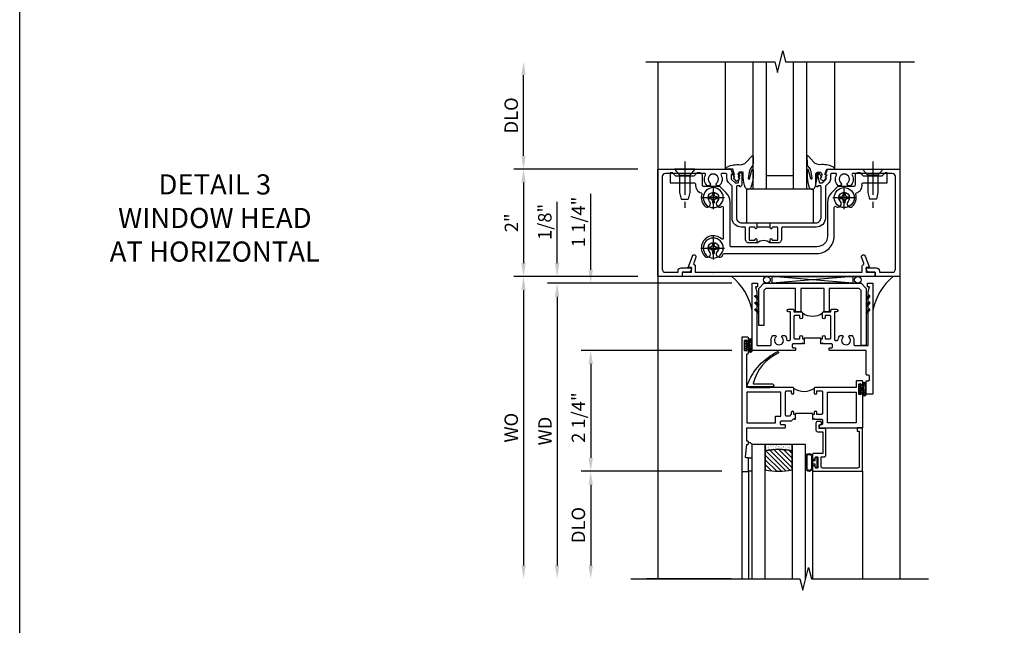
# Model space of a CAD drawing. Extents: x 0 to 117, y 0 to 74.
# Drawn here: x 0 to 18, y 38 to 49 of the extents above; entities that cross this region are included whole.
import ezdxf

# ---------------------------------------------------------------- set-up
doc = ezdxf.new("R2010")
doc.units = 0
doc.header["$LTSCALE"] = 0.5
doc.header["$MEASUREMENT"] = 0
doc.linetypes.add('CENTER', pattern=[2, 1.25, -0.25, 0.25, -0.25])
doc.layers.get('0').update_dxf_attribs({"color": 4, "linetype": 'CONTINUOUS'})
for name, color, linetype in [('CENTER', 1, 'CENTER'), ('DIME', 2, 'CONTINUOUS'), ('FORMAT', 7, 'CONTINUOUS'), ('TEXT', 3, 'CONTINUOUS')]:
    doc.layers.add(name, color=color, linetype=linetype)
doc.styles.get("Standard").update_dxf_attribs({"font": 'arial.ttf'})
doc.dimstyles.new('EXT_ON-OFF', dxfattribs={"dimscale": 2, "dimtxt": 0.125, "dimasz": 0.125, "dimexe": 0.09, "dimexo": 0.1875, "dimgap": 0.05, "dimtad": 3, "dimdec": 5, "dimzin": 3, "dimdsep": 46, "dimlunit": 5, "dimtxsty": 'STANDARD', "dimcen": 0, "dimse2": 1, "dimazin": 0, "dimtfac": 1, "dimtdec": 4, "dimtofl": 0, "dimtmove": 0, "dimatfit": 0, "dimfxl": 1, "dimfrac": 2, "dimtolj": 1, "dimtzin": 3, "dimarcsym": 0})
doc.dimstyles.new('EXT_ON-ON', dxfattribs={"dimscale": 2, "dimtxt": 0.125, "dimasz": 0.125, "dimexe": 0.09, "dimexo": 0.1875, "dimgap": 0.05, "dimtad": 3, "dimdec": 5, "dimzin": 3, "dimdsep": 46, "dimlunit": 5, "dimtxsty": 'STANDARD', "dimcen": 0, "dimazin": 0, "dimtfac": 1, "dimtdec": 4, "dimtofl": 0, "dimtmove": 0, "dimatfit": 0, "dimfxl": 1, "dimfrac": 2, "dimtolj": 1, "dimtzin": 3, "dimarcsym": 0})

# ---------------------------------------------------------------- blocks, each defined once
blk = doc.blocks.new('B027074-M')
blk.add_lwpolyline([(0.062, 0.144), (0.035, 0.149), (0.069, 0.257), (0.13, 0.261), (0.205, 0.259), (0.195, 0.29, 0.12571), (-0.037, 0.341, -0.226084), (-0.19, 0.391), (-0.286, 0.502, 0.644976), (-0.312, 0.49), (-0.31, 0.361, 0.151869), (-0.294, 0.316), (-0.255, 0.257, -0.029345), (-0.238, 0.205), (-0.221, 0.083, -0.653812), (-0.241, 0.076), (-0.285, 0.241, 0.888636), (-0.31, 0.239), (-0.31, 0.105, 0.064205), (-0.268, -0.084, 0.689636), (-0.165, -0.084, 0.070356), (-0.124, 0.105), (-0.124, 0.201), (-0.051, 0.201), (-0.029, 0.147), (-0.068, 0.142), (-0.034, 0.106), (-0.065, 0.084), (-0.004, 0.03), (0.052, 0.096), (0.027, 0.106)], format="xyb", close=True)
blk = doc.blocks.new('S451GT1000')
for p, q in [((-1, -0.625), (-1, -3)), ((0, -0.625), (-1, -0.625)), ((-0.75, -0.625), (-0.75, -3)), ((-0.25, -0.625), (-0.25, -3)), ((0, -0.625), (0, -3)), ((-0.25, -0.875), (-0.75, -0.875)), ((-1.518, -1), (-1.518, -3)), ((0.517, -1), (0.517, -3))]:
    blk.add_line(p, q)
at = {"rotation": 180}
blk.add_blockref('B027074-M', (-1.312, -0.742), dxfattribs=at)
at = {"xscale": -1, "rotation": 180}
blk.add_blockref('B027074-M', (0.312, -0.742), dxfattribs=at)
blk = doc.blocks.new('B451TCG001')
blk.add_line((-0.08, 0.342), (-0.08, 0.092))
for points in [[(-0.31, 0.373, -0.414214), (-0.325, 0.388), (-0.325, 0.468, -0.414214), (-0.31, 0.483), (-0.095, 0.483, -0.414214), (-0.08, 0.468), (-0.08, 0.388, -0.419023), (-0.095, 0.373, 1.008231), (-0.095, 0.342), (-0.01, 0.342), (0, 0.352), (0, 1.187, -0.414214), (0.1, 1.287), (0.672, 1.287, -0.414214), (0.692, 1.267), (0.692, 1.225), (0.67, 1.225, 0.414214), (0.708, 1.187), (0.91, 1.187, 0.414214), (0.93, 1.207), (0.93, 1.236, 0.414214), (0.91, 1.256), (0.898, 1.256), (0.898, 1.227), (0.86, 1.227), (0.757, 1.25, -0.354119), (0.742, 1.269), (0.742, 1.311), (0.808, 1.378, -0.198912), (0.826, 1.385), (0.898, 1.385), (0.898, 1.356), (1, 1.392), (1, 2.75), (-1, 2.75), (-1, 2.295), (-0.92, 2.295), (-0.92, 2.187, 0.414214), (-0.858, 2.125), (-0.84, 2.125), (-0.84, 2.315, 0.414214), (-0.9, 2.375), (-0.92, 2.375), (-0.92, 2.61, -0.414214), (-0.86, 2.67), (0.86, 2.67, -0.414214), (0.92, 2.61), (0.92, 1.882, -0.568098), (0.89, 1.865, 0.339754), (0.692, 1.833), (0.692, 1.789), (0.721, 1.772, 0.386545), (0.735, 1.775, -3.127286), (0.735, 1.664, 0.386545), (0.721, 1.667), (0.692, 1.65), (0.692, 1.606, 0.339754), (0.89, 1.574, -0.568098), (0.92, 1.557), (0.92, 1.485, -0.414214), (0.9, 1.465), (0.826, 1.465, 0.19902), (0.752, 1.435), (0.692, 1.375, -0.19902), (0.674, 1.367), (0.09, 1.367, 0.414214), (-0.08, 1.197), (-0.08, 0.573, -0.414214), (-0.1, 0.553), (-0.305, 0.553, 0.414214), (-0.375, 0.483), (-0.375, 0.342), (-0.309, 0.342, 1), (-0.309, 0.373)], [(-0.92, -1.295), (-1, -1.295), (-1, -1.75), (1, -1.75), (1, -0.392), (0.898, -0.356), (0.898, -0.385), (0.826, -0.385, -0.198912), (0.808, -0.378), (0.742, -0.311), (0.742, -0.27, -0.354119), (0.757, -0.25), (0.86, -0.228), (0.898, -0.228), (0.898, -0.257), (0.91, -0.257, 0.414214), (0.93, -0.237), (0.93, -0.208, 0.414214), (0.91, -0.188), (0.708, -0.188, 0.414214), (0.67, -0.226), (0.692, -0.226), (0.692, -0.268, -0.414214), (0.672, -0.288), (0.1, -0.288, -0.414214), (0, -0.188), (0, 0.082), (-0.01, 0.092), (-0.095, 0.092, 1), (-0.095, 0.061), (-0.095, 0.061, -0.414214), (-0.08, 0.046), (-0.08, -0.034, -0.414214), (-0.095, -0.049), (-0.31, -0.049, -0.414214), (-0.325, -0.034), (-0.325, 0.046, -0.419023), (-0.31, 0.061, 1.008231), (-0.309, 0.092), (-0.375, 0.092), (-0.375, -0.049, 0.414214), (-0.305, -0.119), (-0.095, -0.119, -0.414214), (-0.08, -0.134), (-0.08, -0.198, 0.414214), (0.09, -0.368), (0.674, -0.368, -0.19902), (0.692, -0.375), (0.752, -0.435, 0.19902), (0.826, -0.465), (0.9, -0.465, -0.414214), (0.92, -0.485), (0.92, -0.557, -0.568098), (0.89, -0.574, 0.339754), (0.692, -0.606), (0.692, -0.65), (0.721, -0.667, 0.386545), (0.735, -0.664, -3.127286), (0.735, -0.775, 0.386545), (0.721, -0.772), (0.692, -0.789), (0.692, -0.833, 0.339754), (0.89, -0.865, -0.568098), (0.92, -0.882), (0.92, -1.61, -0.414214), (0.86, -1.67), (-0.86, -1.67, -0.414214), (-0.92, -1.61), (-0.92, -1.375), (-0.9, -1.375, 0.414214), (-0.84, -1.315), (-0.84, -1.125), (-0.858, -1.125, 0.414214), (-0.92, -1.187)]]:
    blk.add_lwpolyline(points, format="xyb", close=True)
blk.add_arc((-0.506, 0.217), 0.181, 316.3972, 43.6028)
blk = doc.blocks.new('B128345')
for p, q in [((0, 0.192), (0.112, 0.095)), ((0, 0.192), (0, -0.192)), ((0.112, 0.095), (0.437, 0.095)), ((0.112, -0.095), (0.112, 0.095)), ((0.437, 0.095), (0.562, 0.065)), ((0.562, -0.065), (0.562, 0.065)), ((0, -0.192), (0.112, -0.095)), ((0.112, -0.095), (0.437, -0.095)), ((0.437, -0.095), (0.562, -0.065))]:
    blk.add_line(p, q)
at = {"layer": 'CENTER'}
blk.add_line((-0.144, 0), (0.718, 0), dxfattribs=at)
blk = doc.blocks.new('B028400H')
for p, q in [((-0.099, 0.015), (-0.099, -0.015)), ((-0.099, 0.015), (-0.065, 0.015)), ((-0.015, 0.099), (0.015, 0.099)), ((-0.015, 0.099), (-0.015, 0.065)), ((0.015, 0.099), (0.015, 0.065)), ((0.065, 0.015), (0.099, 0.015)), ((0.099, 0.015), (0.099, -0.015)), ((-0.099, -0.015), (-0.065, -0.015)), ((-0.015, -0.065), (-0.015, -0.099)), ((-0.015, -0.099), (0.015, -0.099)), ((0.015, -0.065), (0.015, -0.099)), ((0.065, -0.015), (0.099, -0.015))]:
    blk.add_line(p, q)
blk.add_circle((0, 0), 0.186)
for centre, start, end in [((-0.065, 0.065), 270, 0), ((0.065, 0.065), 180, 270), ((-0.065, -0.065), 0, 89.9999), ((0.065, -0.065), 90, 180)]:
    blk.add_arc(centre, 0.0498, start, end)
at = {"layer": 'CENTER'}
for p, q in [((0, 0.212), (0, -0.212)), ((-0.212, 0), (0.212, 0))]:
    blk.add_line(p, q, dxfattribs=at)
blk = doc.blocks.new('B451CG024')
blk.add_lwpolyline([(-0.446, 1.207), (-0.446, -0.387, 0.414214), (-0.426, -0.407), (0.384, -0.407, -0.198912), (0.56, -0.48), (0.673, -0.593, -0.198912), (0.679, -0.607), (0.679, -0.9, 0.414214), (0.699, -0.92), (0.88, -0.92, -0.414214), (0.93, -0.97), (0.93, -1.018), (0.868, -1.08), (0.868, -1.418), (0.93, -1.48), (0.93, -1.519), (0.743, -1.519), (0.743, -1.068, 0.456337), (0.72, -1.048, -0.364946), (0.556, -0.946, 0.405323), (0.532, -0.933, -0.28626), (0.303, -0.868, -0.900172), (0.399, -0.788, 2.377617), (0.399, -0.645, -0.917385), (0.304, -0.564, 0.611322), (0.288, -0.532), (-0.284, -0.532, 0.65149), (-0.299, -0.565, -1.000512), (-0.631, -0.868, -0.900172), (-0.535, -0.788, 2.377617), (-0.535, -0.645, -1.377202), (-0.588, -0.538, 0.37233), (-0.571, -0.518), (-0.571, 1.207, -0.414214), (-0.246, 1.532), (0.288, 1.532, 0.611322), (0.304, 1.564, -0.917385), (0.399, 1.646, 2.377617), (0.399, 1.789, -0.900172), (0.303, 1.869, -0.28626), (0.532, 1.933, 0.405323), (0.556, 1.946, -0.364946), (0.72, 2.049, 0.456337), (0.743, 2.068), (0.743, 2.519), (0.93, 2.519), (0.93, 2.48), (0.868, 2.418), (0.868, 2.08), (0.93, 2.018), (0.93, 1.97, -0.414214), (0.88, 1.92), (0.699, 1.92, 0.414214), (0.679, 1.9), (0.679, 1.607, -0.198912), (0.673, 1.593), (0.56, 1.48, -0.198912), (0.384, 1.407), (-0.246, 1.407, 0.414214)], format="xyb", close=True)
blk = doc.blocks.new('B451CG224-S')
blk.add_blockref('B451CG024', (0, 0))
blk = doc.blocks.new('B451CG524-S')
blk.add_blockref('B451CG224-S', (0, 0))
at = {"rotation": 180}
for name, p in [('B128345', (1, 2.251)), ('B028400H', (-0.469, -0.719495)), ('B028400H', (0.469, -0.719495))]:
    blk.add_blockref(name, p, dxfattribs=at)
at = {"xscale": -1, "rotation": 180}
blk.add_blockref('B028400H', (0.469, 1.718005), dxfattribs=at)
at = {"xscale": -1}
blk.add_blockref('B128345', (1, -1.250995), dxfattribs=at)
blk = doc.blocks.new('B027073')
blk.add_lwpolyline([(0.625, 0), (0.625, 0.625), (-0.625, 0.625), (-0.625, 0)], close=True)
blk = doc.blocks.new('B450026')
for p, q in [((0.805, -1.094), (0.795, -1.084)), ((0.795, -1.104), (0.805, -1.094))]:
    blk.add_line(p, q)
blk.add_lwpolyline([(0.795, -1.104), (0.805, -1.094), (0.795, -1.084), (0.795, 1.333), (0.805, 1.343), (0.795, 1.353), (0.795, 1.679), (0.674, 1.679, -0.315299), (0.655, 1.693), (0.654, 1.696, 0.414214), (0.628, 1.708), (0.516, 1.667, -1), (0.492, 1.732), (0.709, 1.811), (0.709, 1.749), (0.795, 1.749), (0.795, 1.919), (0.875, 1.919), (0.875, -1.67), (0.795, -1.67), (0.795, -1.5), (0.709, -1.5), (0.709, -1.562), (0.492, -1.483, -1), (0.516, -1.418), (0.628, -1.459, 0.414214), (0.654, -1.447), (0.655, -1.444, -0.315299), (0.674, -1.43), (0.795, -1.43)], format="xyb", close=True)
blk = doc.blocks.new('*D211')
at = {"layer": 'DIME', "color": 0, "lineweight": -2, "transparency": 16777216}
for p, q in [((11.501, 46.189), (9.196, 46.189)), ((9.376, 45.939), (9.376, 44.439)), ((10.734, 44.189), (9.196, 44.189))]:
    blk.add_line(p, q, dxfattribs=at)
at = {"layer": 'DIME', "color": 0, "transparency": 16777216}
for points in [[(9.335, 45.939), (9.418, 45.939), (9.376, 46.189)], [(9.335, 44.439), (9.418, 44.439), (9.376, 44.189)]]:
    blk.add_solid(points, dxfattribs=at)
at = {"layer": 'DIME', "color": 0, "transparency": 16777216, "insert": (9.151, 45.189), "char_height": 0.25, "attachment_point": 5, "rotation": 90}
blk.add_mtext('\\A1;2"', dxfattribs=at)
blk = doc.blocks.new('*D207')
at = {"layer": 'DIME', "color": 0, "lineweight": -2, "transparency": 16777216}
for p, q in [((11.501, 44.189), (9.196, 44.189)), ((9.376, 43.939), (9.376, 38.814))]:
    blk.add_line(p, q, dxfattribs=at)
at = {"layer": 'DIME', "color": 0, "transparency": 16777216}
for points in [[(9.335, 43.939), (9.418, 43.939), (9.376, 44.189)], [(9.335, 38.814), (9.418, 38.814), (9.376, 38.564)]]:
    blk.add_solid(points, dxfattribs=at)
at = {"layer": 'DIME', "color": 0, "transparency": 16777216, "insert": (9.147, 41.376), "char_height": 0.25, "width": 4.38334, "attachment_point": 5, "rotation": 90}
blk.add_mtext('\\A1;WO', dxfattribs=at)
blk = doc.blocks.new('*D208')
at = {"layer": 'DIME', "color": 0, "lineweight": -2, "transparency": 16777216}
for p, q in [((10.001, 44.439), (10.001, 45.583)), ((11.501, 44.189), (9.821, 44.189)), ((13.253, 44.064), (9.821, 44.064)), ((10.001, 43.814), (10.001, 43.564))]:
    blk.add_line(p, q, dxfattribs=at)
at = {"layer": 'DIME', "color": 0, "transparency": 16777216}
for points in [[(9.96, 44.439), (10.043, 44.439), (10.001, 44.189)], [(9.96, 43.814), (10.043, 43.814), (10.001, 44.064)]]:
    blk.add_solid(points, dxfattribs=at)
at = {"layer": 'DIME', "color": 0, "transparency": 16777216, "insert": (9.772, 45.206), "char_height": 0.25, "attachment_point": 5, "rotation": 90}
blk.add_mtext('\\A1;1/8"', dxfattribs=at)
blk = doc.blocks.new('*D204')
at = {"layer": 'DIME', "color": 0, "lineweight": -2, "transparency": 16777216}
for p, q in [((13.253, 44.064), (9.821, 44.064)), ((10.001, 43.814), (10.001, 38.814))]:
    blk.add_line(p, q, dxfattribs=at)
at = {"layer": 'DIME', "color": 0, "transparency": 16777216}
for points in [[(9.96, 43.814), (10.043, 43.814), (10.001, 44.064)], [(9.96, 38.814), (10.043, 38.814), (10.001, 38.564)]]:
    blk.add_solid(points, dxfattribs=at)
at = {"layer": 'DIME', "color": 0, "transparency": 16777216, "insert": (9.776, 41.314), "char_height": 0.25, "width": 5.01725, "attachment_point": 5, "rotation": 90}
blk.add_mtext('\\A1;WD', dxfattribs=at)
blk = doc.blocks.new('*D205')
at = {"layer": 'DIME', "color": 0, "lineweight": -2, "transparency": 16777216}
for p, q in [((13.066, 40.564), (10.446, 40.564)), ((10.626, 40.314), (10.626, 38.814))]:
    blk.add_line(p, q, dxfattribs=at)
at = {"layer": 'DIME', "color": 0, "transparency": 16777216}
for points in [[(10.585, 40.314), (10.668, 40.314), (10.626, 40.564)], [(10.585, 38.814), (10.668, 38.814), (10.626, 38.564)]]:
    blk.add_solid(points, dxfattribs=at)
at = {"layer": 'DIME', "color": 0, "transparency": 16777216, "insert": (10.397, 39.564), "char_height": 0.25, "attachment_point": 5, "rotation": 90}
blk.add_mtext('\\A1;DLO', dxfattribs=at)
blk = doc.blocks.new('*D209')
at = {"layer": 'DIME', "color": 0, "lineweight": -2, "transparency": 16777216}
for p, q in [((13.253, 42.814), (10.446, 42.814)), ((10.626, 42.564), (10.626, 40.814)), ((13.066, 40.564), (10.446, 40.564))]:
    blk.add_line(p, q, dxfattribs=at)
at = {"layer": 'DIME', "color": 0, "transparency": 16777216}
for points in [[(10.585, 42.564), (10.668, 42.564), (10.626, 42.814)], [(10.585, 40.814), (10.668, 40.814), (10.626, 40.564)]]:
    blk.add_solid(points, dxfattribs=at)
at = {"layer": 'DIME', "color": 0, "transparency": 16777216, "insert": (10.397, 41.564), "char_height": 0.25, "attachment_point": 5, "rotation": 90}
blk.add_mtext('\\A1;2 1/4"', dxfattribs=at)
blk = doc.blocks.new('*D210')
at = {"layer": 'DIME', "color": 0, "lineweight": -2, "transparency": 16777216}
for p, q in [((10.626, 44.314), (10.626, 45.729)), ((13.253, 44.064), (10.446, 44.064)), ((13.253, 42.814), (10.446, 42.814)), ((10.626, 42.564), (10.626, 42.314))]:
    blk.add_line(p, q, dxfattribs=at)
at = {"layer": 'DIME', "color": 0, "transparency": 16777216}
for points in [[(10.585, 44.314), (10.668, 44.314), (10.626, 44.064)], [(10.585, 42.564), (10.668, 42.564), (10.626, 42.814)]]:
    blk.add_solid(points, dxfattribs=at)
at = {"layer": 'DIME', "color": 0, "transparency": 16777216, "insert": (10.397, 45.206), "char_height": 0.25, "attachment_point": 5, "rotation": 90}
blk.add_mtext('\\A1;1 1/4"', dxfattribs=at)
blk = doc.blocks.new('*D206')
at = {"layer": 'DIME', "color": 0, "lineweight": -2, "transparency": 16777216}
for p, q in [((9.376, 46.439), (9.376, 47.939)), ((11.501, 46.189), (9.196, 46.189))]:
    blk.add_line(p, q, dxfattribs=at)
at = {"layer": 'DIME', "color": 0, "transparency": 16777216}
for points in [[(9.335, 47.939), (9.418, 47.939), (9.376, 48.189)], [(9.335, 46.439), (9.418, 46.439), (9.376, 46.189)]]:
    blk.add_solid(points, dxfattribs=at)
at = {"layer": 'DIME', "color": 0, "transparency": 16777216, "insert": (9.147, 47.189), "char_height": 0.25, "attachment_point": 5, "rotation": 90}
blk.add_mtext('\\A1;DLO', dxfattribs=at)
blk = doc.blocks.new('B229175')
h = blk.add_hatch()
h.set_pattern_fill('ANSI37', color=256, scale=0.1, style=0)
h.set_pattern_definition([(45, (-2.727382, -6.92049), (-0.008838835, 0.008838835), []), (135, (-2.727382, -6.92049), (-0.008838835, -0.008838835), [])])
h.paths.add_polyline_path([(2.125, 0.567), (2.125, 0.523), (2.169, 0.479, 1), (2.191, 0.501)])
h.paths.add_polyline_path([(2.125, 0.442), (2.125, 0.398), (2.169, 0.354, 1), (2.191, 0.376)])
h.paths.add_polyline_path([(2.125, 0.317), (2.125, 0.273), (2.169, 0.229, 1), (2.191, 0.251)])
h.paths.add_polyline_path([(0.125, 0.273), (0.125, 0.317), (0.059, 0.251, 1), (0.081, 0.229)])
h.paths.add_polyline_path([(0.125, 0.398), (0.125, 0.442), (0.059, 0.376, 1), (0.081, 0.354)])
h.paths.add_polyline_path([(0.125, 0.523), (0.125, 0.567), (0.059, 0.501, 1), (0.081, 0.479)])
blk.add_lwpolyline([(2.031, 1.16), (2.031, 0.133), (1.992, 0.094), (1.437, 0.094), (1.437, 0.532), (1.344, 0.532), (1.344, 0.094), (0.906, 0.094), (0.906, 0.532), (0.812, 0.532), (0.812, 0.094), (0.258, 0.094), (0.219, 0.133), (0.219, 0.785), (0.125, 0.785), (0.125, 0.094), (0.219, 0), (2.031, 0), (2.125, 0.094), (2.125, 1.16)], close=True)
for points in [[(0.125, 0.567), (0.059, 0.501, 1), (0.081, 0.479), (0.125, 0.523)], [(2.125, 0.567), (2.191, 0.501, -1), (2.169, 0.479), (2.125, 0.523)], [(0.125, 0.442), (0.059, 0.376, 1), (0.081, 0.354), (0.125, 0.398)], [(2.125, 0.442), (2.191, 0.376, -1), (2.169, 0.354), (2.125, 0.398)], [(0.125, 0.317), (0.059, 0.251, 1), (0.081, 0.229), (0.125, 0.273)], [(2.125, 0.317), (2.191, 0.251, -1), (2.169, 0.229), (2.125, 0.273)]]:
    blk.add_lwpolyline(points, format="xyb")
blk = doc.blocks.new('B027874')
h = blk.add_hatch()
h.set_pattern_fill('ANSI31', color=256, scale=0.08, style=0)
h.set_pattern_definition([(45, (-2.208298, 1.612679), (-0.007071068, 0.007071068), [])])
h.paths.add_polyline_path([(-0.043, 0), (-0.028, 0.015), (-0.028, 0.03), (-0.072, 0.03, 0.029608), (-0.076, 0.037), (-0.076, 0.1, 0.8), (-0.139, 0.1), (-0.139, -0.1, 0.8), (-0.076, -0.1), (-0.076, -0.037, 0.029608), (-0.072, -0.03), (-0.028, -0.03), (-0.028, -0.015)])
h.paths.add_polyline_path([(-0.083, -0.1, -0.742268), (-0.132, -0.1), (-0.132, 0.1, -0.742268), (-0.083, 0.1)], flags=16)
h.paths.add_polyline_path([(-0.092, -0.021, -1), (-0.101, -0.021, -1)], flags=0)
h.paths.add_polyline_path([(-0.094, 0.028, -1), (-0.089, 0.028, -1)], flags=0)
h.paths.add_polyline_path([(-0.094, -0.043, -1), (-0.098, -0.043, -1)], flags=0)
h.paths.add_polyline_path([(-0.119, 0.002, -1), (-0.112, 0.002, -1)], flags=0)
h.paths.add_polyline_path([(-0.095, -0.057, -1), (-0.104, -0.057, -1)], flags=0)
h.paths.add_polyline_path([(-0.098, 0.055, -1), (-0.089, 0.055, -1)], flags=0)
h.paths.add_polyline_path([(-0.088, -0.061, -1), (-0.092, -0.061, -1)], flags=0)
h.paths.add_polyline_path([(-0.126, 0.025, -1), (-0.117, 0.025, -1)], flags=0)
h.paths.add_polyline_path([(-0.124, -0.036, -1), (-0.129, -0.036, -1)], flags=0)
h.paths.add_polyline_path([(-0.12, 0.046, -1), (-0.116, 0.046, -1)], flags=0)
h.paths.add_polyline_path([(-0.097, 0.067, -1), (-0.093, 0.067, -1)], flags=0)
h.paths.add_polyline_path([(-0.115, -0.066, -1), (-0.122, -0.066, -1)], flags=0)
h.paths.add_polyline_path([(-0.097, -0.082, -1), (-0.102, -0.082, -1)], flags=0)
h.paths.add_polyline_path([(-0.1, 0.081, -1), (-0.091, 0.081, -1)], flags=0)
h.paths.add_polyline_path([(-0.119, 0.065, -0.486829), (-0.122, 0.067, -0.664322), (-0.118, 0.068, -0.486829), (-0.116, 0.066, -0.664322)], flags=0)
h.paths.add_polyline_path([(-0.094, -0.103, -1), (-0.103, -0.103, -1)], flags=0)
h.paths.add_polyline_path([(-0.122, -0.089, -1), (-0.128, -0.089, -1)], flags=0)
h.paths.add_polyline_path([(-0.105, 0.103, -1), (-0.098, 0.103, -1)], flags=0)
h.paths.add_polyline_path([(-0.126, -0.099, -1), (-0.13, -0.099, -1)], flags=0)
h = blk.add_hatch()
h.set_pattern_fill('ANSI31', color=256, scale=0.25, angle=90, style=0)
h.set_pattern_definition([(135, (-10.943272, -7.362555), (-0.02209709, -0.02209709), [])])
h.paths.add_polyline_path([(0, 0.094), (-0.028, 0.094), (-0.028, 0.03), (-0.028, 0.015), (-0.043, 0), (-0.028, -0.015), (-0.028, -0.03), (-0.028, -0.094), (0, -0.094)])
for p, q in [((-0.139, 0.1), (-0.139, -0.1)), ((-0.128, 0.009), (-0.128, 0.009)), ((-0.123, 0.085), (-0.123, 0.085)), ((-0.118, 0.083), (-0.118, 0.083)), ((-0.116, 0.113), (-0.116, 0.113)), ((-0.101, 0.037), (-0.101, 0.037)), ((-0.096, 0.073), (-0.096, 0.073)), ((-0.091, 0.098), (-0.091, 0.098)), ((-0.028, 0.03), (-0.072, 0.03)), ((-0.128, -0.022), (-0.128, -0.022)), ((-0.128, -0.054), (-0.128, -0.054)), ((-0.123, -0.066), (-0.123, -0.066)), ((-0.12, -0.056), (-0.12, -0.056)), ((-0.12, -0.108), (-0.12, -0.108)), ((-0.094, -0.068), (-0.094, -0.068)), ((-0.092, -0.082), (-0.092, -0.082)), ((-0.089, -0.006), (-0.089, -0.006)), ((-0.072, -0.03), (-0.028, -0.03))]:
    blk.add_line(p, q)
blk.add_lwpolyline([(-0.076, 0.037), (-0.076, 0.1, 0.8), (-0.139, 0.1), (-0.139, -0.1, 0.8), (-0.076, -0.1), (-0.076, -0.037)], format="xyb")
blk.add_lwpolyline([(-0.083, -0.1), (-0.083, 0.1, 0.742268), (-0.132, 0.1), (-0.132, -0.1, 0.742268)], format="xyb", close=True)
blk.add_lwpolyline([(-0.028, -0.094), (-0.028, -0.03), (-0.028, -0.015), (-0.043, 0), (-0.028, 0.015), (-0.028, 0.03), (-0.028, 0.094), (0, 0.094), (0, -0.094)], close=True)
for centre, radius in [((-0.122, 0.025), 0.0045), ((-0.12, 0.067), 0.00225), ((-0.118, 0.066), 0.00225), ((-0.118, 0.046), 0.00225), ((-0.115, 0.002), 0.00337), ((-0.102, 0.103), 0.00337), ((-0.095, 0.081), 0.0045), ((-0.093, 0.055), 0.0045), ((-0.095, 0.067), 0.00225), ((-0.091, 0.028), 0.00225), ((-0.128, -0.099), 0.00225), ((-0.126, -0.036), 0.00225), ((-0.125, -0.089), 0.00337), ((-0.118, -0.066), 0.00337), ((-0.1, -0.057), 0.0045), ((-0.099, -0.103), 0.0045), ((-0.099, -0.082), 0.00225), ((-0.096, -0.021), 0.0045), ((-0.096, -0.043), 0.00225), ((-0.09, -0.061), 0.00225)]:
    blk.add_circle(centre, radius)
for start, end in [(26.3878, 33.1715), (326.8285, 333.6122)]:
    blk.add_arc((-0.132, 0), 0.0675, start, end)
blk = doc.blocks.new('B127074')
for p, q in [((-0.23, -0.118), (-0.23, 0.117)), ((-0.21, -0.117), (-0.21, 0.117)), ((-0.12, -0.117), (-0.12, 0.117)), ((-0.1, -0.117), (-0.1, 0.117)), ((-0.051, 0.035), (-0.1, 0.035)), ((-0.051, 0.078), (-0.051, 0.035)), ((-0.021, -0.078), (-0.021, 0.078)), ((-0.1, -0.035), (-0.051, -0.035)), ((-0.051, -0.035), (-0.051, -0.078))]:
    blk.add_line(p, q)
for centre, radius, start, end in [((-0.165, 0.099), 0.0675, 15.2882, 164.7118), ((-0.165, 0.099), 0.0485, 21.82, 158.18), ((-0.036, 0.078), 0.015, 0, 180), ((-0.165, -0.099), 0.0675, 195.7196, 344.6722), ((-0.165, -0.099), 0.0485, 201.82, 338.18), ((-0.036, -0.078), 0.015, 180, 0)]:
    blk.add_arc(centre, radius, start, end)
blk = doc.blocks.new('B224063')
blk.add_lwpolyline([(-0.87, 0.752, 0.414214), (-0.885, 0.737), (-0.885, 0.725, -0.414214), (-0.9, 0.71), (-0.92, 0.71, -0.414214), (-0.935, 0.725), (-0.935, 0.797, -0.414214), (-0.92, 0.812), (-0.007, 0.812), (-0.007, 0), (-0.105, 0), (-0.105, 0.062), (-0.067, 0.062), (-0.067, 0.722, 0.414214), (-0.097, 0.752), (-0.745, 0.752, 0.414214), (-0.775, 0.722), (-0.775, 0.542), (-0.717, 0.542, -0.414214), (-0.687, 0.512), (-0.687, 0.045, -0.414214), (-0.717, 0.015), (-0.812, 0.015), (-0.812, -0.055), (-0.782, -0.055, -0.414214), (-0.767, -0.07), (-0.767, -0.1, -0.414214), (-0.782, -0.115), (-0.842, -0.115, -0.414214), (-0.872, -0.085), (-0.872, 0.045, -0.414214), (-0.842, 0.075), (-0.747, 0.075), (-0.747, 0.482), (-0.92, 0.482, -0.414214), (-0.935, 0.497), (-0.935, 0.57, -0.414214), (-0.92, 0.585), (-0.9, 0.585, -0.414214), (-0.885, 0.57), (-0.885, 0.557, 0.414214), (-0.87, 0.542), (-0.85, 0.542, 0.414214), (-0.835, 0.557), (-0.835, 0.737, 0.414214), (-0.85, 0.752)], format="xyb", close=True)
blk = doc.blocks.new('B127186-7282')
blk.add_lwpolyline([(0, 0), (0, -0.25), (0.06, -0.25), (0.06, 0)], close=True)
blk.add_arc((0, -0.478), 0.0642, 270.4193, 340.2601)
blk = doc.blocks.new('GT-GLASS-1IN-7282')
h = blk.add_hatch()
h.set_pattern_fill('ANSI31', color=256, scale=0.5, style=0)
h.set_pattern_definition([(45, (-1.594896, -0.47501), (-0.0441942, 0.0441942), [])])
h.paths.add_polyline_path([(0.81, -0.03, 0.12), (0.31, -0.03), (0.31, -0.38, 0.12), (0.81, -0.38)])
h = blk.add_hatch()
h.set_pattern_fill('AR-SAND', color=256, scale=0.03, style=0)
h.set_pattern_definition([(37.5, (-8.435115, -10.989657), (-0.0018898, 0.05780471), [0, -0.0456, 0, -0.051, 0, -0.04875]), (7.5, (-8.435115, -10.98966), (0.0530933, 0.0846644), [0, -0.0246, 0, -0.0411, 0, -0.01575]), (327.5, (-8.472015, -10.989657), (0.09342426, 0.00016977), [0, -0.015, 0, -0.054, 0, -0.0705]), (317.5, (-8.472015, -10.98966), (0.0901838, 0.02633027), [0, -0.0075, 0, -0.0354, 0, -0.0405])])
edge = h.paths.add_edge_path()
edge.add_line((0.81, -0.38), (0.81, -0.5))
edge.add_line((0.81, -0.5), (0.31, -0.5))
edge.add_line((0.31, -0.5), (0.31, -0.38))
edge.add_arc((0.56, 0.647), 1.057, 256.3145, 283.6855)
for points in [[(0.31, 2), (0.31, -0.5), (0.06, -0.5), (0.06, 2)], [(1.06, 2.005), (1.06, -0.5), (0.81, -0.5), (0.81, 2)]]:
    blk.add_lwpolyline(points)
for points in [[(0.31, -0.38), (0.31, -0.03, -0.12), (0.81, -0.03), (0.81, -0.38, -0.12)], [(0.81, -0.38), (0.81, -0.5), (0.31, -0.5), (0.31, -0.38, 0.12)]]:
    blk.add_lwpolyline(points, format="xyb", close=True)
blk = doc.blocks.new('S224GT517')
for p, q in [((-2.25, 0.812), (-2.25, 2.812)), ((-2.125, 0.812), (-2.125, 2.812)), ((-0.935, 0.797), (-0.935, 2.812)), ((-0.007, 0.812), (-0.007, 2.812))]:
    blk.add_line(p, q)
blk.add_lwpolyline([(-4.315, 2.812), (-1.17, 2.812), (-1.117, 3.025), (-1.011, 2.6), (-0.958, 2.812), (1.224, 2.812)])
for name, p in [('GT-GLASS-1IN-7282', (-2.125, 0.812)), ('B127186-7282', (-2.125, 0.812)), ('B127074', (-0.835, 0.647)), ('B224063', (0, 0))]:
    blk.add_blockref(name, p)
blk = doc.blocks.new('127265M')
blk.add_lwpolyline([(0.237, 0.064, -1), (0.237, 0.01), (-0.205, 0.01, -0.520694), (-0.229, 0.042, -0.196015), (0.336, 0.665, -0.943037), (0.347, 0.638, 0.229), (-0.12, 0.075, 0.453709), (-0.114, 0.064)], format="xyb", close=True)
blk.add_lwpolyline([(-0.188, 0.01), (-0.188, 0), (0.188, 0), (0.188, 0.01)], close=True)
blk = doc.blocks.new('B224131')
for points in [[(0.969, 1.125), (0.969, 1.035), (0.969, 1.035), (0.937, 1.035), (0.937, 0.997, -1), (0.887, 0.997), (0.887, 1.035), (0.801, 1.035, 0.414214), (0.781, 1.015), (0.781, 0.617, 0.414214), (0.801, 0.597), (0.887, 0.597), (0.887, 0.635, -1), (0.937, 0.635), (0.937, 0.552, -0.414214), (0.918, 0.532), (0.781, 0.532), (0.781, 0.503, -0.414214), (0.761, 0.483), (0.678, 0.483, -1), (0.678, 0.533), (0.716, 0.533), (0.716, 1.043, 0.414214), (0.696, 1.063), (0.664, 1.063, 0.379055), (0.644, 1.045, -0.145843), (0.611, 0.969), (0.571, 0.969, -0.673324), (0.558, 1.003, 2.463527), (0.442, 1.003, -0.673324), (0.429, 0.969), (0.389, 0.969, -0.177014), (0.355, 1.063), (0.355, 1.14, 0.414214), (0.335, 1.16), (0.09, 1.16), (0.09, 0.159), (0.065, 0.065), (0.1, 0.065), (0.1, 0), (0, 0), (0, 2.063), (0.125, 2.063), (0.125, 1.813), (0.085, 1.813, 0.414214), (0.065, 1.793), (0.065, 1.73, 0.414214), (0.085, 1.71), (0.105, 1.71, -0.414214), (0.125, 1.69), (0.125, 1.25), (0.803, 1.25, -0.414214), (0.813, 1.24), (0.813, 1.21, -0.414214), (0.803, 1.2), (0.77, 1.2, 0.414214), (0.75, 1.18), (0.75, 1.145, 0.414214), (0.77, 1.125), (0.923, 1.125), (0.937, 1.11), (0.953, 1.125)], [(1.281, 1.125), (1.298, 1.125), (1.312, 1.11), (1.328, 1.125), (1.48, 1.125, 0.414214), (1.5, 1.145), (1.5, 1.18, 0.414214), (1.48, 1.2), (1.448, 1.2, -0.414214), (1.438, 1.21), (1.438, 1.24, -0.414214), (1.448, 1.25), (2.25, 1.25), (2.25, 0), (2.15, 0), (2.15, 0.065), (2.185, 0.065), (2.16, 0.159), (2.16, 1.16), (1.915, 1.16, 0.414214), (1.895, 1.14), (1.895, 1.063, -0.177014), (1.861, 0.969), (1.821, 0.969, -0.673324), (1.808, 1.003, 2.463527), (1.692, 1.003, -0.673324), (1.679, 0.969), (1.639, 0.969, -0.145843), (1.606, 1.045, 0.379055), (1.586, 1.063), (1.554, 1.063, 0.414214), (1.534, 1.043), (1.534, 0.533), (1.572, 0.533, -1), (1.572, 0.483), (1.489, 0.483, -0.414214), (1.469, 0.503), (1.469, 0.532), (1.333, 0.532, -0.414214), (1.312, 0.552), (1.312, 0.635, -1), (1.363, 0.635), (1.363, 0.597), (1.449, 0.597, 0.414214), (1.469, 0.617), (1.469, 1.015, 0.414214), (1.449, 1.035), (1.363, 1.035), (1.363, 0.997, -1), (1.312, 0.997), (1.312, 1.035), (1.281, 1.035)]]:
    blk.add_lwpolyline(points, format="xyb", close=True)
blk.add_lwpolyline([(0.969, 1.035), (0.969, 1.02), (1.281, 1.02), (1.281, 1.035)])
blk.add_lwpolyline([(1.312, 0.552, 0.32), (0.937, 0.552)], format="xyb")
blk = doc.blocks.new('B225125')
for points in [[(-1.438, -0.468), (-1.438, -0.378), (-1.438, -0.378), (-1.469, -0.378), (-1.469, -0.34, 1), (-1.519, -0.34), (-1.519, -0.375), (-1.554, -0.41), (-1.605, -0.41, -0.414214), (-1.625, -0.39), (-1.625, 0.04, -0.414214), (-1.605, 0.06), (-1.519, 0.06), (-1.519, 0.022, 1), (-1.469, 0.022), (-1.469, 0.105, 0.414214), (-1.489, 0.125), (-2.348, 0.125), (-2.348, 0.749), (-2.333, 0.749, 0.414214), (-2.313, 0.769), (-2.313, 0.827, 1), (-2.345, 0.827), (-2.345, 0.821, -1), (-2.389, 0.821), (-2.389, 0.99, -1), (-2.345, 0.99), (-2.345, 0.984, 1), (-2.313, 0.984), (-2.313, 1.042, 0.414214), (-2.333, 1.062), (-2.438, 1.062), (-2.438, -1.438), (-2.313, -1.438), (-2.313, -1.188), (-2.353, -1.188, -0.446679), (-2.373, -1.165), (-2.348, -0.938), (-2.333, -0.938, 0.414214), (-2.313, -0.918), (-2.313, -0.895, 0.414214), (-2.333, -0.875), (-2.348, -0.875), (-2.348, -0.625), (-1.635, -0.625, 0.414214), (-1.625, -0.615), (-1.625, -0.585, 0.414214), (-1.635, -0.575), (-1.702, -0.575, -0.414214), (-1.722, -0.555), (-1.722, -0.52, -0.414214), (-1.702, -0.5), (-1.516, -0.5), (-1.469, -0.453), (-1.454, -0.468)], [(-1.125, -0.468), (-1.109, -0.468), (-1.094, -0.453), (-1.079, -0.468), (-0.958, -0.468, -0.414214), (-0.938, -0.488), (-0.938, -0.555, -0.414214), (-0.958, -0.575), (-0.99, -0.575, 0.414214), (-1, -0.585), (-1, -0.615, 0.414214), (-0.99, -0.625), (-0.188, -0.625), (-0.188, 0.015, 1), (-0.22, 0.015), (-0.22, 0.009, -1), (-0.264, 0.009), (-0.264, 0.178, -1), (-0.22, 0.178), (-0.22, 0.172, 1), (-0.188, 0.172), (-0.188, 0.23, 0.414214), (-0.207, 0.25), (-0.293, 0.25, 0.414214), (-0.313, 0.23), (-0.313, 0.125), (-1.074, 0.125, 0.414214), (-1.094, 0.105), (-1.094, 0.022, 1), (-1.044, 0.022), (-1.044, 0.06), (-0.958, 0.06, -0.414214), (-0.938, 0.04), (-0.938, -0.358, -0.414214), (-0.958, -0.378), (-1.044, -0.378), (-1.044, -0.34, 1), (-1.094, -0.34), (-1.094, -0.378), (-1.125, -0.378)]]:
    blk.add_lwpolyline(points, format="xyb", close=True)
for points in [[(-1.812, -0.535), (-1.812, -0.41), (-1.715, -0.41), (-1.715, 0.035), (-2.348, 0.035), (-2.348, -0.535)], [(-0.847, -0.535), (-0.847, 0.035), (-0.313, 0.035), (-0.313, -0.535)]]:
    blk.add_lwpolyline(points, close=True)
blk.add_lwpolyline([(-1.094, 0.105, -0.3198), (-1.469, 0.105)], format="xyb")
blk.add_lwpolyline([(-1.125, -0.378), (-1.125, -0.363), (-1.438, -0.363), (-1.438, -0.378)])

msp = doc.modelspace()

# ---------------------------------------------------------------- linework, layer by layer
for p, q in [((11.876182, 48.188957), (11.876182, 38.563957)), ((16.376177, 48.188957), (16.376177, 38.56408)), ((16.253235, 44.188957), (13.253235, 44.188957)), ((15.503237, 44.063957), (14.003235, 44.188957)), ((15.503235, 44.188957), (14.003237, 44.063957)), ((13.24074, 38.563957), (11.664776, 38.563957)), ((15.87574, 38.564293), (16.664772, 38.563957)), ((15.87574, 38.564293), (16.664772, 38.563957))]:
    msp.add_line(p, q)
msp.add_lwpolyline([(11.650177, 48.188957), (14.050177, 48.188957), (14.100177, 47.988957), (14.200177, 48.388957), (14.250177, 48.188957), (16.650177, 48.188957)])
msp.add_lwpolyline([(15.503235, 44.188957), (15.503237, 44.063957), (14.003237, 44.063957), (14.003235, 44.188957)], close=True)
for centre, radius in [((13.906492, 44.126773), 0.062184), ((15.596235, 44.126773), 0.062185)]:
    msp.add_circle(centre, radius)
for centre, start, end in [((12.545898, 43.338742), 11.8682638, 50.2412027), ((16.960572, 43.338742), 129.7587973, 168.1317362)]:
    msp.add_arc(centre, 1.105979, start, end)
at = {"layer": 'FORMAT'}
msp.add_lwpolyline([(116.669406, 0), (0, 0), (0, 73.752193)], dxfattribs=at)

# ---------------------------------------------------------------- block references
at = {"xscale": -1}
for name, p, rotation in [('S451GT1000', (14.650619, 45.188957), 180), ('B451TCG001', (13.626182, 45.188957), 270), ('B451CG524-S', (13.626025, 45.188957), 270), ('B229175', (13.62824, 44.063957), 180), ('S224GT517', (15.69074, 41.376457), 180)]:
    msp.add_blockref(name, p, dxfattribs=dict(at, rotation=rotation))
for name, p in [('B027073', (14.150177, 45.188957)), ('B225125', (15.87824, 42.001457)), ('127265M', (13.769901, 42.126457))]:
    msp.add_blockref(name, p)
for name, p, rotation in [('B450026', (14.001682, 45.063882), 270), ('B224131', (15.87824, 44.063957), 180), ('B027874', (13.48974, 42.907457), 180), ('B027874', (15.61474, 42.094957), 180)]:
    msp.add_blockref(name, p, dxfattribs=dict(rotation=rotation))

# ---------------------------------------------------------------- texts
at = {"layer": 'TEXT', "insert": (3.631761, 46.091896), "char_height": 0.375, "width": 5.68196554, "attachment_point": 2}
msp.add_mtext('DETAIL 3 \\PWINDOW HEAD \\PAT HORIZONTAL\\P ', dxfattribs=at)

# ---------------------------------------------------------------- dimensions: what is measured, and where the dimension line sits
at = {"layer": 'DIME'}
for base, p1, p2, text, picture, middle in [((9.376184, 48.188967), (11.876182, 46.188957), (11.876182, 48.188967), 'DLO', '*D206', (9.146835, 47.188962)), ((9.376184, 38.563957), (11.876183, 44.188957), (11.876184, 38.563957), 'WO', '*D207', (9.146835, 41.376457)), ((10.001184, 38.563957), (13.62824, 44.063957), (11.876184, 38.563957), 'WD', '*D204', (9.776184, 41.313957)), ((10.626184, 38.563957), (13.44074, 40.563957), (11.876184, 38.563957), 'DLO', '*D205', (10.396835, 39.563957))]:
    dim = msp.add_linear_dim(base=base, p1=p1, p2=p2, angle=90, text=text, dimstyle='EXT_ON-OFF', override={"dimpost": '"'}, dxfattribs=at)
    dim.commit()
    dim.dimension.update_dxf_attribs({"geometry": picture, "text_midpoint": middle})
dim = msp.add_linear_dim(base=(9.376184, 44.188957), p1=(11.876182, 46.188957), p2=(11.108754, 44.188957), angle=90, dimstyle='EXT_ON-ON', override={"dimpost": '"'}, dxfattribs=at)
dim.commit()
dim.dimension.update_dxf_attribs({"geometry": '*D211', "text_midpoint": (9.150672, 45.188957)})
for base, p1, p2, picture, middle in [((10.626184, 42.813957), (13.62824, 44.063957), (13.62824, 42.813957), '*D210', (10.626184, 45.205624)), ((10.001184, 44.188957), (13.62824, 44.063957), (11.876183, 44.188957), '*D208', (10.001184, 45.205624)), ((10.626184, 40.563957), (13.62824, 42.813957), (13.44074, 40.563957), '*D209', (10.626184, 41.563957))]:
    dim = msp.add_linear_dim(base=base, p1=p1, p2=p2, angle=90, dimstyle='EXT_ON-ON', override={"dimpost": '"'}, dxfattribs=at)
    dim.commit()
    dim.dimension.update_dxf_attribs({"geometry": picture, "text_midpoint": middle, "dimtype": 160})

doc.saveas('drawing.dxf')
